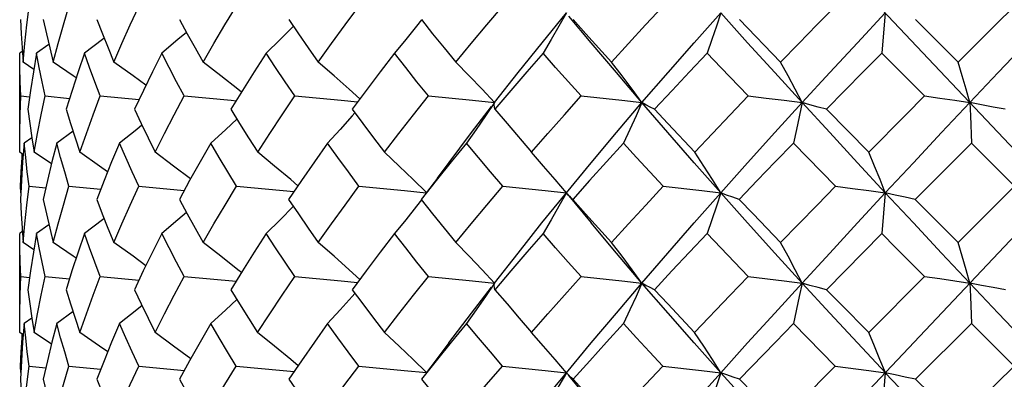
# Model space of a CAD drawing. Units: inches. Extents: x 0.7 to 21.3, y 0.5 to 16.
# Drawn here: x 2.8 to 3.1, y 7.4 to 7.5 of the extents above; entities that cross this region are included whole.
import ezdxf

# ---------------------------------------------------------------- set-up
doc = ezdxf.new("R2010")
doc.units = ezdxf.units.IN
doc.header["$LTSCALE"] = 1.21
doc.header["$MEASUREMENT"] = 0
doc.layers.get('0').update_dxf_attribs({"linetype": 'CONTINUOUS'})

msp = doc.modelspace()

# ---------------------------------------------------------------- linework, layer by layer
at = {"color": 7, "linetype": 'CONTINUOUS'}
for p, q in [((2.94986, 7.28032), (3.29633, 7.64737)), ((3.26488, 7.31374), (2.9814, 7.61405)), ((3.03617, 7.51163), (3.0475, 7.49992)), ((3.07635, 7.51346), (3.07539, 7.50236)), ((3.09644, 7.49992), (3.0847, 7.51163)), ((2.84578, 7.50476), (2.84237, 7.50236)), ((2.83842, 7.50284), (2.83771, 7.50236)), ((2.83777, 7.49845), (2.83771, 7.50236)), ((2.83771, 7.47507), (2.83771, 7.50054)), ((3.08713, 7.49059), (3.07539, 7.50236)), ((2.8416, 7.49791), (2.83864, 7.49992)), ((2.83804, 7.49059), (2.84045, 7.49033)), ((2.84475, 7.49059), (2.85146, 7.48993)), ((2.85992, 7.49059), (2.87062, 7.48958)), ((3.06014, 7.48694), (3.07178, 7.47507)), ((2.84109, 7.47909), (2.83896, 7.47761)), ((2.85241, 7.48089), (2.84791, 7.47761)), ((3.10009, 7.47761), (3.08462, 7.46207)), ((3.11197, 7.46572), (3.10009, 7.47761)), ((2.83869, 7.4744), (2.83771, 7.47507)), ((2.84645, 7.47186), (2.84173, 7.47507)), ((2.95285, 7.46794), (2.94983, 7.46398)), ((2.83793, 7.46572), (2.8381, 7.4657)), ((2.83801, 7.46389), (2.83793, 7.46572)), ((2.84032, 7.46572), (2.8449, 7.46525)), ((2.8513, 7.46572), (2.86004, 7.46488)), ((2.87055, 7.46572), (2.88307, 7.46455)), ((3.09644, 7.45018), (3.11197, 7.46572)), ((2.9817, 7.45559), (2.98842, 7.46389)), ((2.98866, 7.46359), (2.98842, 7.46389)), ((2.98866, 7.46359), (2.99527, 7.45559)), ((3.07635, 7.46389), (3.07538, 7.45272)), ((3.08462, 7.46207), (3.09644, 7.45018)), ((2.84576, 7.45512), (2.84237, 7.45272)), ((2.83842, 7.4532), (2.83771, 7.45272)), ((2.83777, 7.44876), (2.83771, 7.45272)), ((3.07538, 7.45272), (3.06014, 7.4372)), ((2.83771, 7.42543), (2.83771, 7.45089)), ((2.84159, 7.44817), (2.83864, 7.45018)), ((2.83804, 7.44085), (2.84045, 7.44059)), ((2.84475, 7.44085), (2.85146, 7.44018)), ((2.85992, 7.44085), (2.87061, 7.43983)), ((2.88309, 7.44085), (2.89735, 7.43951)), ((3.07177, 7.42543), (3.08713, 7.44085)), ((3.05341, 7.43902), (3.05264, 7.43535)), ((3.05264, 7.43535), (3.05104, 7.42787)), ((2.85242, 7.43115), (2.84791, 7.42787)), ((2.8411, 7.42935), (2.83896, 7.42787)), ((3.10009, 7.42787), (3.08471, 7.41253)), ((2.8387, 7.42476), (2.83771, 7.42543)), ((2.84647, 7.42223), (2.84173, 7.42543)), ((2.83793, 7.41615), (2.83811, 7.41613)), ((2.83802, 7.41435), (2.83793, 7.41615)), ((2.84031, 7.41615), (2.84492, 7.41568)), ((2.85128, 7.41615), (2.86007, 7.41531)), ((2.87051, 7.41615), (2.88311, 7.41497)), ((3.04748, 7.40102), (3.06253, 7.41615)), ((3.09642, 7.40102), (3.11188, 7.41615)), ((2.98854, 7.41419), (2.98842, 7.41433)), ((2.98897, 7.41371), (2.98854, 7.41419)), ((2.98959, 7.41311), (2.98897, 7.41371)), ((3.07635, 7.41433), (3.07539, 7.40325)), ((2.99029, 7.41253), (2.98959, 7.41311))]:
    msp.add_line(p, q, dxfattribs=at)
for points in [[(2.83864, 7.49992), (2.8391, 7.50505), (2.83966, 7.51017), (2.84031, 7.51526)], [(2.84696, 7.49992), (2.84831, 7.50505), (2.84975, 7.51017), (2.85128, 7.51526)], [(2.86368, 7.49992), (2.86588, 7.50505), (2.86815, 7.51017), (2.87051, 7.51526)], [(2.88828, 7.49992), (2.89125, 7.50505), (2.8943, 7.51017), (2.89741, 7.51526)], [(2.92002, 7.49992), (2.92368, 7.50505), (2.9274, 7.51017), (2.93118, 7.51526)], [(2.95793, 7.49992), (2.96216, 7.50505), (2.96645, 7.51017), (2.97078, 7.51526)], [(3.00085, 7.49992), (3.00554, 7.50505), (3.01026, 7.51017), (3.01501, 7.51526)], [(3.0475, 7.49992), (3.05249, 7.50505), (3.0575, 7.51017), (3.06252, 7.51526)], [(3.09644, 7.49992), (3.10673, 7.51017), (3.11187, 7.51526)], [(2.83793, 7.51163), (2.83811, 7.50774), (2.83835, 7.50384), (2.83864, 7.49992)], [(2.84422, 7.51163), (2.84508, 7.50774), (2.846, 7.50384), (2.84696, 7.49992)], [(2.85898, 7.51163), (2.8605, 7.50774), (2.86206, 7.50384), (2.86368, 7.49992)], [(2.88177, 7.51163), (2.88389, 7.50774), (2.88606, 7.50384), (2.88828, 7.49992)], [(2.91189, 7.51163), (2.91456, 7.50774), (2.91727, 7.50384), (2.92002, 7.49992)], [(2.94849, 7.51159), (2.94709, 7.50981), (2.94414, 7.50611), (2.94108, 7.50236)], [(2.94844, 7.51163), (2.95156, 7.50774), (2.95473, 7.50384), (2.95793, 7.49992)], [(2.9686, 7.48877), (2.9751, 7.49705), (2.98171, 7.50528), (2.98842, 7.51346)], [(2.98842, 7.51346), (2.98636, 7.50981), (2.98422, 7.50611), (2.98202, 7.50236)], [(3.00927, 7.48877), (3.0022, 7.49705), (2.99525, 7.50528), (2.98912, 7.51262)], [(2.99029, 7.51163), (2.99378, 7.50774), (3.00085, 7.49992)], [(3.00927, 7.48877), (3.01644, 7.49705), (3.02368, 7.50528), (3.03099, 7.51346)], [(3.03099, 7.51346), (3.02978, 7.50981), (3.02853, 7.50611), (3.02725, 7.50236)], [(3.05341, 7.48877), (3.04585, 7.49705), (3.03837, 7.50528), (3.03099, 7.51346)], [(3.05341, 7.48877), (3.06102, 7.49705), (3.06867, 7.50528), (3.07635, 7.51346)], [(3.09966, 7.48877), (3.10749, 7.49705), (3.11532, 7.50528), (3.12314, 7.51346)], [(2.91316, 7.50979), (2.90949, 7.50611), (2.90567, 7.50236)], [(2.861, 7.50648), (2.86052, 7.50611), (2.85556, 7.50236)], [(2.88368, 7.50813), (2.88133, 7.50611), (2.87687, 7.50236)], [(2.84237, 7.50236), (2.84148, 7.49724), (2.84069, 7.4921), (2.83999, 7.48694)], [(2.84475, 7.49059), (2.8439, 7.49452), (2.84311, 7.49845), (2.84237, 7.50236)], [(2.85556, 7.50236), (2.8538, 7.49724), (2.85213, 7.4921), (2.85054, 7.48694)], [(2.85992, 7.49059), (2.85841, 7.49452), (2.85696, 7.49845), (2.85556, 7.50236)], [(2.87687, 7.50236), (2.8743, 7.49724), (2.8718, 7.4921), (2.86938, 7.48694)], [(2.88308, 7.49059), (2.88096, 7.49452), (2.87889, 7.49845), (2.87687, 7.50236)], [(2.90567, 7.50236), (2.90236, 7.49724), (2.89911, 7.4921), (2.89593, 7.48694)], [(2.91355, 7.49059), (2.91088, 7.49452), (2.90825, 7.49845), (2.90567, 7.50236)], [(2.94108, 7.50236), (2.93712, 7.49724), (2.93322, 7.4921), (2.92938, 7.48694)], [(2.95038, 7.49059), (2.94724, 7.49452), (2.94414, 7.49845), (2.94108, 7.50236)], [(2.98202, 7.50236), (2.97754, 7.49724), (2.97311, 7.4921), (2.96872, 7.48694)], [(2.99246, 7.49059), (2.98547, 7.49845), (2.98202, 7.50236)], [(3.02725, 7.50236), (3.02239, 7.49724), (3.01756, 7.4921), (3.01275, 7.48694)], [(3.03851, 7.49059), (3.03098, 7.49845), (3.02725, 7.50236)], [(3.07539, 7.50236), (3.07029, 7.49724), (3.06521, 7.4921), (3.06014, 7.48694)], [(2.83804, 7.49059), (2.83787, 7.49452), (2.83777, 7.49845)], [(2.85326, 7.49559), (2.85247, 7.49615), (2.84696, 7.49992)], [(2.87251, 7.49356), (2.86896, 7.49615), (2.86368, 7.49992)], [(2.89884, 7.49167), (2.89789, 7.49244), (2.89317, 7.49615), (2.88828, 7.49992)], [(2.9315, 7.48979), (2.92858, 7.49244), (2.92438, 7.49615), (2.92002, 7.49992)], [(2.9686, 7.48877), (2.96517, 7.49244), (2.96162, 7.49615), (2.95793, 7.49992)], [(3.00927, 7.48877), (3.00657, 7.49244), (3.00377, 7.49615), (3.00085, 7.49992)], [(3.05341, 7.48877), (3.05151, 7.49244), (3.04955, 7.49615), (3.0475, 7.49992)], [(3.09966, 7.48877), (3.09863, 7.49243), (3.09756, 7.49615), (3.09644, 7.49992)], [(2.83771, 7.4769), (2.83773, 7.48025), (2.83784, 7.48542), (2.83804, 7.49059)], [(2.84173, 7.47507), (2.84265, 7.48025), (2.84365, 7.48542), (2.84475, 7.49059)], [(2.8543, 7.47507), (2.85609, 7.48025), (2.85796, 7.48542), (2.85992, 7.49059)], [(2.87504, 7.47507), (2.87764, 7.48025), (2.88032, 7.48542), (2.88308, 7.49059)], [(2.88308, 7.49059), (2.896, 7.48939), (2.89736, 7.48926)], [(2.90332, 7.47507), (2.90666, 7.48025), (2.91007, 7.48542), (2.91355, 7.49059)], [(2.91355, 7.49059), (2.92629, 7.48939), (2.93087, 7.48894)], [(2.93827, 7.47507), (2.94225, 7.48025), (2.94628, 7.48542), (2.95038, 7.49059)], [(2.95038, 7.49059), (2.96257, 7.48939), (2.9686, 7.48877)], [(2.97884, 7.47507), (2.98334, 7.48025), (2.98788, 7.48542), (2.99246, 7.49059)], [(2.99246, 7.49059), (3.00372, 7.48939), (3.00927, 7.48877)], [(3.0238, 7.47507), (3.02868, 7.48025), (3.03358, 7.48542), (3.03851, 7.49059)], [(3.03851, 7.49059), (3.04354, 7.49), (3.0485, 7.48939), (3.05341, 7.48877)], [(3.07178, 7.47507), (3.082, 7.48542), (3.08713, 7.49059)], [(3.08713, 7.49059), (3.09137, 7.49), (3.09555, 7.48939), (3.09966, 7.48877)], [(2.83999, 7.48694), (2.84052, 7.48299), (2.8411, 7.47903), (2.84173, 7.47507)], [(2.85054, 7.48694), (2.85174, 7.48299), (2.853, 7.47903), (2.8543, 7.47507)], [(2.86938, 7.48694), (2.87122, 7.48299), (2.8731, 7.47903), (2.87504, 7.47507)], [(2.89593, 7.48694), (2.89835, 7.48299), (2.90081, 7.47903), (2.90332, 7.47507)], [(2.92938, 7.48694), (2.93231, 7.48299), (2.93527, 7.47903), (2.93827, 7.47507)], [(2.95285, 7.46794), (2.96225, 7.48049), (2.96776, 7.48768)], [(2.9686, 7.48877), (2.96612, 7.4851), (2.96357, 7.48138), (2.96092, 7.47761)], [(2.96872, 7.48694), (2.9686, 7.48754), (2.96856, 7.48815), (2.9686, 7.48877)], [(2.96872, 7.48694), (2.97206, 7.48299), (2.97884, 7.47507)], [(2.98842, 7.46389), (2.99527, 7.4722), (3.00222, 7.48049), (3.00927, 7.48877)], [(3.00927, 7.48877), (3.00762, 7.4851), (3.00592, 7.48138), (3.00417, 7.47761)], [(3.01275, 7.48694), (3.01151, 7.48754), (3.01035, 7.48815), (3.00927, 7.48877)], [(3.03099, 7.46389), (3.02367, 7.4722), (3.01643, 7.48049), (3.00927, 7.48877)], [(3.01275, 7.48694), (3.01641, 7.48299), (3.0238, 7.47507)], [(3.03099, 7.46389), (3.03839, 7.4722), (3.04586, 7.48049), (3.05341, 7.48877)], [(3.05341, 7.48877), (3.05184, 7.48138), (3.05103, 7.47761)], [(3.06014, 7.48694), (3.05781, 7.48754), (3.05557, 7.48815), (3.05341, 7.48877)], [(3.07635, 7.46389), (3.06866, 7.4722), (3.06101, 7.48049), (3.05341, 7.48877)], [(3.07635, 7.46389), (3.08409, 7.4722), (3.09186, 7.48049), (3.09966, 7.48877)], [(3.10943, 7.48694), (3.1061, 7.48754), (3.10284, 7.48815), (3.09966, 7.48877)], [(3.09966, 7.48877), (3.09979, 7.4851), (3.10009, 7.47761)], [(2.8976, 7.48422), (2.89454, 7.48138), (2.89038, 7.47761)], [(2.93013, 7.48593), (2.92939, 7.4851), (2.92606, 7.48138), (2.92261, 7.47761)], [(2.87142, 7.48257), (2.86996, 7.48138), (2.86523, 7.47761)], [(2.83896, 7.47761), (2.83852, 7.47244), (2.83818, 7.46725), (2.83793, 7.46207)], [(2.84032, 7.46572), (2.83981, 7.46969), (2.83936, 7.47365), (2.83896, 7.47761)], [(2.84791, 7.47761), (2.84658, 7.47244), (2.84535, 7.46725), (2.8442, 7.46207)], [(2.8513, 7.46572), (2.85012, 7.46969), (2.84899, 7.47365), (2.84791, 7.47761)], [(2.86523, 7.47761), (2.86305, 7.47244), (2.86096, 7.46725), (2.85895, 7.46207)], [(2.87055, 7.46572), (2.86873, 7.46969), (2.86695, 7.47365), (2.86523, 7.47761)], [(2.89038, 7.47761), (2.88742, 7.47244), (2.88453, 7.46725), (2.88173, 7.46207)], [(2.89747, 7.46572), (2.89506, 7.46969), (2.8927, 7.47365), (2.89038, 7.47761)], [(2.92261, 7.47761), (2.91895, 7.47244), (2.91536, 7.46725), (2.91184, 7.46207)], [(2.93125, 7.46572), (2.92833, 7.46969), (2.92545, 7.47365), (2.92261, 7.47761)], [(2.96092, 7.47761), (2.95669, 7.47244), (2.9525, 7.46725), (2.94837, 7.46207)], [(2.97086, 7.46572), (2.96751, 7.46969), (2.9642, 7.47365), (2.96092, 7.47761)], [(3.00417, 7.47761), (2.99948, 7.47244), (2.99483, 7.46725), (2.99021, 7.46207)], [(3.01509, 7.46572), (3.00779, 7.47365), (3.00417, 7.47761)], [(3.05103, 7.47761), (3.04603, 7.47244), (3.04105, 7.46725), (3.03609, 7.46207)], [(3.06261, 7.46572), (3.05488, 7.47365), (3.05103, 7.47761)], [(2.83793, 7.46572), (2.83811, 7.46969), (2.83835, 7.47365), (2.83842, 7.47459)], [(2.86194, 7.4697), (2.85971, 7.47129), (2.8543, 7.47507)], [(2.88481, 7.46776), (2.88014, 7.47129), (2.87504, 7.47507)], [(2.91442, 7.46587), (2.91243, 7.46757), (2.90796, 7.47129), (2.90332, 7.47507)], [(2.94985, 7.464), (2.9462, 7.46757), (2.94231, 7.47129), (2.93827, 7.47507)], [(2.98842, 7.46389), (2.98535, 7.46757), (2.98216, 7.47129), (2.97884, 7.47507)], [(3.03099, 7.46389), (3.02869, 7.46757), (3.02629, 7.47129), (3.0238, 7.47507)], [(3.07635, 7.46389), (3.07489, 7.46757), (3.07337, 7.47129), (3.07178, 7.47507)], [(2.83864, 7.45018), (2.83911, 7.45535), (2.83967, 7.46053), (2.84032, 7.46572)], [(2.84697, 7.45018), (2.84832, 7.45535), (2.84977, 7.46053), (2.8513, 7.46572)], [(2.86368, 7.45018), (2.86589, 7.45535), (2.86818, 7.46053), (2.87055, 7.46572)], [(2.88828, 7.45018), (2.89127, 7.45535), (2.89433, 7.46053), (2.89747, 7.46572)], [(2.89747, 7.46572), (2.91034, 7.46452), (2.9133, 7.46423)], [(2.92002, 7.45018), (2.9237, 7.45535), (2.92744, 7.46053), (2.93125, 7.46572)], [(2.93125, 7.46572), (2.94375, 7.46452), (2.94978, 7.46391)], [(2.95793, 7.45018), (2.96218, 7.45535), (2.96649, 7.46053), (2.97086, 7.46572)], [(2.97086, 7.46572), (2.98262, 7.46452), (2.98842, 7.46389)], [(3.00086, 7.45018), (3.00556, 7.45535), (3.01031, 7.46053), (3.01509, 7.46572)], [(3.01509, 7.46572), (3.02575, 7.46452), (3.03099, 7.46389)], [(3.0475, 7.45018), (3.05755, 7.46053), (3.06261, 7.46572)], [(3.06261, 7.46572), (3.06726, 7.46513), (3.07184, 7.46452), (3.07635, 7.46389)], [(2.98842, 7.46389), (2.98636, 7.46022), (2.98422, 7.4565), (2.98201, 7.45272)], [(2.99021, 7.46207), (2.98954, 7.46266), (2.98894, 7.46327), (2.98866, 7.46359)], [(3.00927, 7.43902), (3.01643, 7.4473), (3.02367, 7.45559), (3.03099, 7.46389)], [(3.03099, 7.46389), (3.02978, 7.46022), (3.02852, 7.4565), (3.02724, 7.45272)], [(3.03609, 7.46207), (3.03431, 7.46266), (3.03261, 7.46327), (3.03099, 7.46389)], [(3.05341, 7.43902), (3.04586, 7.4473), (3.03839, 7.45559), (3.03099, 7.46389)], [(3.05341, 7.43902), (3.06101, 7.4473), (3.06866, 7.45559), (3.07635, 7.46389)], [(3.08462, 7.46207), (3.08179, 7.46266), (3.07903, 7.46327), (3.07635, 7.46389)], [(3.09966, 7.43902), (3.09186, 7.4473), (3.08409, 7.45559), (3.07635, 7.46389)], [(2.83793, 7.46207), (2.83811, 7.4581), (2.83835, 7.45414), (2.83864, 7.45018)], [(2.8442, 7.46207), (2.84507, 7.4581), (2.84599, 7.45414), (2.84697, 7.45018)], [(2.85895, 7.46207), (2.86048, 7.4581), (2.86205, 7.45414), (2.86368, 7.45018)], [(2.88173, 7.46207), (2.88387, 7.4581), (2.88605, 7.45414), (2.88828, 7.45018)], [(2.91312, 7.46017), (2.90949, 7.4565), (2.90567, 7.45272)], [(2.91184, 7.46207), (2.91453, 7.4581), (2.91725, 7.45414), (2.92002, 7.45018)], [(2.94847, 7.46199), (2.94709, 7.46022), (2.94413, 7.4565), (2.94107, 7.45272)], [(2.94837, 7.46207), (2.95152, 7.4581), (2.95471, 7.45414), (2.95793, 7.45018)], [(2.99021, 7.46207), (2.99374, 7.4581), (3.00086, 7.45018)], [(3.03609, 7.46207), (3.03988, 7.4581), (3.0475, 7.45018)], [(2.86098, 7.45685), (2.86052, 7.4565), (2.85555, 7.45272)], [(2.88365, 7.4585), (2.88133, 7.4565), (2.87687, 7.45272)], [(2.9686, 7.43902), (2.97509, 7.4473), (2.9817, 7.45559)], [(3.00927, 7.43902), (3.00222, 7.4473), (2.99527, 7.45559)], [(2.84237, 7.45272), (2.84148, 7.44754), (2.84069, 7.44236), (2.83999, 7.4372)], [(2.84475, 7.44085), (2.8439, 7.4448), (2.84311, 7.44876), (2.84237, 7.45272)], [(2.85555, 7.45272), (2.85379, 7.44754), (2.85212, 7.44236), (2.85054, 7.4372)], [(2.85992, 7.44085), (2.85841, 7.4448), (2.85696, 7.44876), (2.85555, 7.45272)], [(2.87687, 7.45272), (2.87429, 7.44754), (2.87179, 7.44236), (2.86938, 7.4372)], [(2.88309, 7.44085), (2.88097, 7.4448), (2.87889, 7.44876), (2.87687, 7.45272)], [(2.90567, 7.45272), (2.90235, 7.44754), (2.8991, 7.44236), (2.89593, 7.4372)], [(2.91355, 7.44085), (2.91088, 7.4448), (2.90825, 7.44876), (2.90567, 7.45272)], [(2.94107, 7.45272), (2.93711, 7.44754), (2.93321, 7.44236), (2.92938, 7.4372)], [(2.95038, 7.44085), (2.94724, 7.4448), (2.94414, 7.44876), (2.94107, 7.45272)], [(2.98201, 7.45272), (2.97753, 7.44754), (2.9731, 7.44236), (2.96872, 7.4372)], [(2.99246, 7.44085), (2.98895, 7.4448), (2.98547, 7.44876), (2.98201, 7.45272)], [(3.02724, 7.45272), (3.02237, 7.44754), (3.01754, 7.44236), (3.01275, 7.4372)], [(3.03851, 7.44085), (3.03098, 7.44876), (3.02724, 7.45272)], [(3.08713, 7.44085), (3.07929, 7.44876), (3.07538, 7.45272)], [(2.83804, 7.44085), (2.83787, 7.4448), (2.83777, 7.44876)], [(2.85325, 7.44585), (2.85246, 7.44641), (2.84697, 7.45018)], [(2.87249, 7.44382), (2.86895, 7.44641), (2.86368, 7.45018)], [(2.89883, 7.44192), (2.89788, 7.44269), (2.89317, 7.44641), (2.88828, 7.45018)], [(2.93149, 7.44004), (2.92857, 7.44269), (2.92437, 7.44641), (2.92002, 7.45018)], [(2.9686, 7.43902), (2.96517, 7.44269), (2.96162, 7.44641), (2.95793, 7.45018)], [(3.00927, 7.43902), (3.00657, 7.44269), (3.00377, 7.44641), (3.00086, 7.45018)], [(3.05341, 7.43902), (3.05151, 7.44269), (3.04954, 7.44641), (3.0475, 7.45018)], [(3.09966, 7.43902), (3.09863, 7.44269), (3.09756, 7.44641), (3.09644, 7.45018)], [(2.83771, 7.42725), (2.83773, 7.43055), (2.83783, 7.43569), (2.83804, 7.44085)], [(2.84173, 7.42543), (2.84264, 7.43055), (2.84365, 7.43569), (2.84475, 7.44085)], [(2.8543, 7.42543), (2.85608, 7.43055), (2.85795, 7.43569), (2.85992, 7.44085)], [(2.87503, 7.42543), (2.87763, 7.43055), (2.88032, 7.43569), (2.88309, 7.44085)], [(2.90331, 7.42543), (2.90665, 7.43055), (2.91006, 7.43569), (2.91355, 7.44085)], [(2.91355, 7.44085), (2.92629, 7.43964), (2.93086, 7.43919)], [(2.93826, 7.42543), (2.94224, 7.43055), (2.94628, 7.43569), (2.95038, 7.44085)], [(2.95038, 7.44085), (2.96257, 7.43964), (2.9686, 7.43902)], [(2.97884, 7.42543), (2.98332, 7.43055), (2.98786, 7.43569), (2.99246, 7.44085)], [(2.99246, 7.44085), (3.00372, 7.43964), (3.00927, 7.43902)], [(3.02379, 7.42543), (3.03357, 7.43569), (3.03851, 7.44085)], [(3.03851, 7.44085), (3.0485, 7.43964), (3.05341, 7.43902)], [(3.08713, 7.44085), (3.09138, 7.44025), (3.09555, 7.43964), (3.09966, 7.43902)], [(2.95601, 7.42251), (2.96223, 7.43074), (2.96777, 7.43793)], [(2.9686, 7.43902), (2.96613, 7.43535), (2.96357, 7.43164), (2.96093, 7.42787)], [(2.96872, 7.4372), (2.9686, 7.43779), (2.96856, 7.4384), (2.9686, 7.43902)], [(2.98842, 7.41433), (2.99525, 7.42251), (3.0022, 7.43074), (3.00927, 7.43902)], [(3.00927, 7.43902), (3.00763, 7.43535), (3.00593, 7.43164), (3.00417, 7.42787)], [(3.01275, 7.4372), (3.01151, 7.43779), (3.01035, 7.4384), (3.00927, 7.43902)], [(3.03099, 7.41433), (3.02368, 7.42251), (3.01644, 7.43074), (3.00927, 7.43902)], [(3.03099, 7.41433), (3.03837, 7.42251), (3.04585, 7.43074), (3.05341, 7.43902)], [(3.06014, 7.4372), (3.05782, 7.43779), (3.05557, 7.4384), (3.05341, 7.43902)], [(3.07636, 7.41433), (3.06867, 7.42251), (3.06102, 7.43074), (3.05341, 7.43902)], [(3.10944, 7.4372), (3.1061, 7.43779), (3.10284, 7.4384), (3.09966, 7.43902)], [(3.12314, 7.41433), (3.11532, 7.42251), (3.10749, 7.43074), (3.09966, 7.43902)], [(3.09966, 7.43902), (3.09979, 7.43535), (3.10009, 7.42787)], [(2.83999, 7.4372), (2.84052, 7.43326), (2.8411, 7.42934), (2.84173, 7.42543)], [(2.85054, 7.4372), (2.85174, 7.43326), (2.853, 7.42934), (2.8543, 7.42543)], [(2.86938, 7.4372), (2.87122, 7.43326), (2.8731, 7.42934), (2.87503, 7.42543)], [(2.89593, 7.4372), (2.89835, 7.43326), (2.90081, 7.42934), (2.90331, 7.42543)], [(2.93013, 7.43619), (2.9294, 7.43535), (2.92606, 7.43164), (2.92261, 7.42787)], [(2.92938, 7.4372), (2.93231, 7.43326), (2.93527, 7.42934), (2.93826, 7.42543)], [(2.96872, 7.4372), (2.97207, 7.43326), (2.97544, 7.42934), (2.97884, 7.42543)], [(3.01275, 7.4372), (3.01642, 7.43326), (3.02379, 7.42543)], [(3.06014, 7.4372), (3.06401, 7.43326), (3.07177, 7.42543)], [(2.87143, 7.43283), (2.86997, 7.43164), (2.86523, 7.42787)], [(2.89761, 7.43447), (2.89454, 7.43164), (2.89038, 7.42787)], [(2.83896, 7.42787), (2.83852, 7.42273), (2.83818, 7.41762), (2.83793, 7.41253)], [(2.84031, 7.41615), (2.8398, 7.42005), (2.83936, 7.42395), (2.83896, 7.42787)], [(2.84791, 7.42787), (2.84659, 7.42273), (2.84536, 7.41762), (2.84422, 7.41253)], [(2.85128, 7.41615), (2.85011, 7.42005), (2.84898, 7.42395), (2.84791, 7.42787)], [(2.86523, 7.42787), (2.86306, 7.42273), (2.86098, 7.41762), (2.85898, 7.41253)], [(2.87051, 7.41615), (2.8687, 7.42005), (2.86694, 7.42395), (2.86523, 7.42787)], [(2.89038, 7.42787), (2.88743, 7.42273), (2.88456, 7.41762), (2.88177, 7.41253)], [(2.89742, 7.41615), (2.89503, 7.42005), (2.89269, 7.42395), (2.89038, 7.42787)], [(2.92261, 7.42787), (2.91897, 7.42273), (2.9154, 7.41762), (2.9119, 7.41253)], [(2.93119, 7.41615), (2.92829, 7.42005), (2.92543, 7.42395), (2.92261, 7.42787)], [(2.96093, 7.42787), (2.9567, 7.42273), (2.95254, 7.41762), (2.94844, 7.41253)], [(2.97078, 7.41615), (2.96747, 7.42005), (2.96419, 7.42395), (2.96093, 7.42787)], [(3.00417, 7.42787), (2.9995, 7.42273), (2.99487, 7.41762), (2.99029, 7.41253)], [(3.01501, 7.41615), (3.01138, 7.42005), (3.00777, 7.42395), (3.00417, 7.42787)], [(3.05104, 7.42787), (3.04605, 7.42273), (3.03618, 7.41253)], [(3.06253, 7.41615), (3.05486, 7.42395), (3.05104, 7.42787)], [(3.11188, 7.41615), (3.10402, 7.42395), (3.10009, 7.42787)], [(2.83793, 7.41615), (2.83811, 7.42005), (2.83835, 7.42395), (2.83842, 7.42495)], [(2.86197, 7.42007), (2.8597, 7.42168), (2.8543, 7.42543)], [(2.88485, 7.41813), (2.88013, 7.42168), (2.87503, 7.42543)], [(2.91446, 7.41626), (2.91242, 7.41798), (2.90795, 7.42168), (2.90331, 7.42543)], [(2.94987, 7.41441), (2.9462, 7.41798), (2.9423, 7.42168), (2.93826, 7.42543)], [(2.98842, 7.41433), (2.98534, 7.41798), (2.98215, 7.42168), (2.97884, 7.42543)], [(3.03099, 7.41433), (3.02868, 7.41798), (3.02628, 7.42168), (3.02379, 7.42543)], [(3.07636, 7.41433), (3.07488, 7.41798), (3.07336, 7.42168), (3.07177, 7.42543)], [(2.95601, 7.42251), (2.95223, 7.41747), (2.94986, 7.4144)], [(2.83864, 7.40102), (2.8391, 7.40604), (2.83966, 7.41108), (2.84031, 7.41615)], [(2.84696, 7.40102), (2.84831, 7.40604), (2.84975, 7.41108), (2.85128, 7.41615)], [(2.86367, 7.40102), (2.86586, 7.40604), (2.86814, 7.41108), (2.87051, 7.41615)], [(2.88827, 7.40102), (2.89124, 7.40604), (2.89429, 7.41108), (2.89742, 7.41615)], [(2.89742, 7.41615), (2.91032, 7.41495), (2.91336, 7.41466)], [(2.92, 7.40102), (2.92366, 7.40604), (2.92738, 7.41108), (2.93119, 7.41615)], [(2.93119, 7.41615), (2.94373, 7.41495), (2.94982, 7.41434)], [(2.95791, 7.40102), (2.96214, 7.40604), (2.96643, 7.41108), (2.97078, 7.41615)], [(2.97078, 7.41615), (2.98259, 7.41495), (2.98842, 7.41433)], [(3.00083, 7.40102), (3.01024, 7.41108), (3.01501, 7.41615)], [(3.01501, 7.41615), (3.02572, 7.41495), (3.03099, 7.41433)], [(3.06253, 7.41615), (3.07181, 7.41495), (3.07636, 7.41433)], [(2.9686, 7.39002), (2.97506, 7.39804), (2.98167, 7.40615), (2.98842, 7.41433)], [(2.98842, 7.41433), (2.98636, 7.41069), (2.98423, 7.407), (2.98202, 7.40324)], [(3.00927, 7.39002), (3.00224, 7.39804), (2.99529, 7.40615), (2.98907, 7.41356)], [(3.00927, 7.39002), (3.0164, 7.39804), (3.02364, 7.40615), (3.03099, 7.41433)], [(3.03099, 7.41433), (3.02978, 7.41069), (3.02854, 7.407), (3.02725, 7.40324)], [(3.03618, 7.41253), (3.03437, 7.41311), (3.03264, 7.41371), (3.03099, 7.41433)], [(3.05341, 7.39002), (3.04589, 7.39804), (3.03842, 7.40615), (3.03099, 7.41433)], [(3.08471, 7.41253), (3.08185, 7.41311), (3.07906, 7.41371), (3.07635, 7.41433)], [(3.09966, 7.39002), (3.09189, 7.39804), (3.08412, 7.40615), (3.07635, 7.41433)], [(2.83793, 7.41253), (2.83811, 7.40867), (2.83835, 7.40484), (2.83864, 7.40102)], [(2.84422, 7.41253), (2.84508, 7.40867), (2.846, 7.40484), (2.84696, 7.40102)], [(2.85898, 7.41253), (2.8605, 7.40867), (2.86206, 7.40484), (2.86367, 7.40102)], [(2.88177, 7.41253), (2.8839, 7.40867), (2.88606, 7.40484), (2.88827, 7.40102)], [(2.9119, 7.41253), (2.91456, 7.40867), (2.91727, 7.40484), (2.92, 7.40102)], [(2.94844, 7.41253), (2.95157, 7.40867), (2.95473, 7.40484), (2.95791, 7.40102)], [(2.99029, 7.41253), (2.99379, 7.40867), (2.9973, 7.40484), (3.00083, 7.40102)], [(3.03618, 7.41253), (3.03994, 7.40867), (3.04748, 7.40102)], [(3.08471, 7.41253), (3.08861, 7.40867), (3.09642, 7.40102)]]:
    msp.add_lwpolyline(points, dxfattribs=at)

doc.saveas('drawing.dxf')
